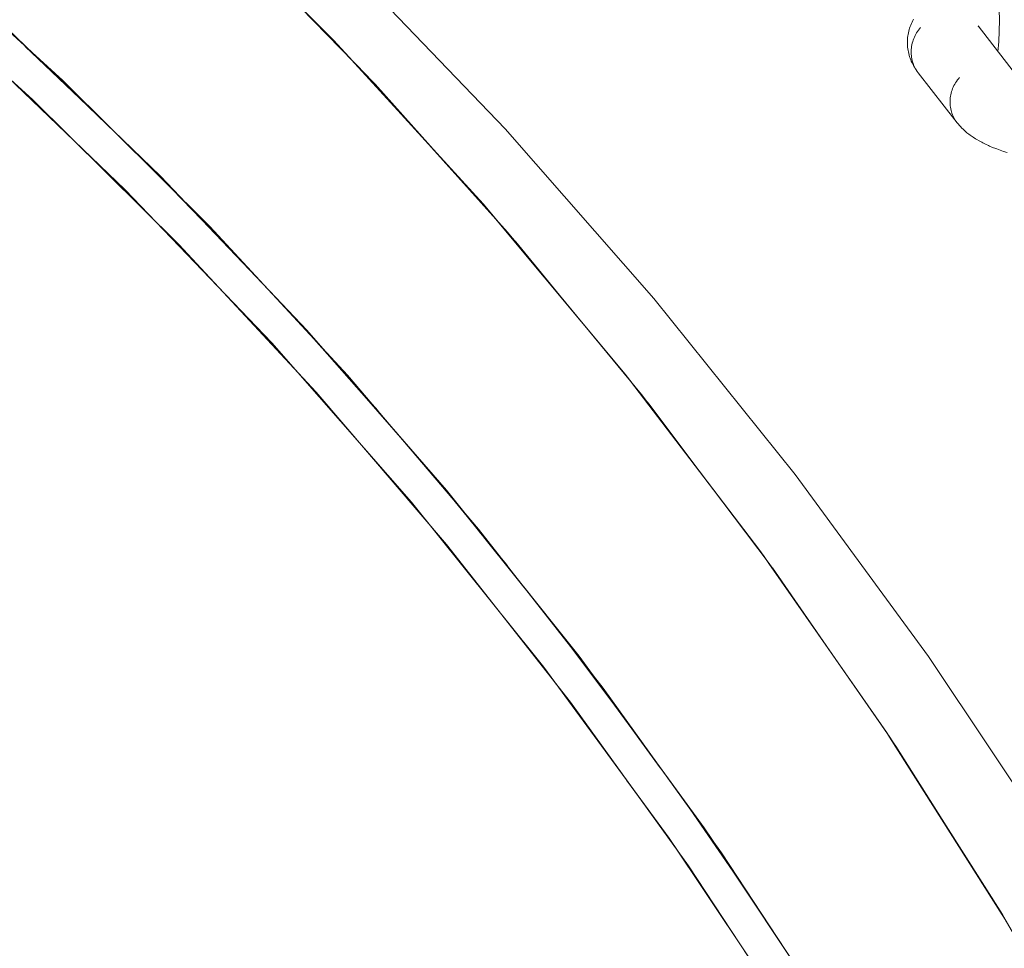
# Model space of a CAD drawing. Units: millimetres. Extents: x -2070 to 2070, y -3800 to 3800.
# Drawn here: x 306 to 397, y 246 to 332 of the extents above; entities that cross this region are included whole.
import ezdxf

# ---------------------------------------------------------------- set-up
doc = ezdxf.new("R2010")
doc.units = ezdxf.units.MM
doc.layers.add('None', color=7, linetype='Continuous', lineweight=5)

# ---------------------------------------------------------------- blocks, each defined once
blk = doc.blocks.new('Group')
at = {"layer": 'None', "color": 7, "linetype": 'Continuous', "lineweight": 5, "transparency": 33554687}
blk.add_line((394.482, 331.082), (397.946, 326.63), dxfattribs=at)
at = {"layer": 'None', "color": 93, "linetype": 'Continuous', "lineweight": 5, "true_color": 0x66cc66, "transparency": 33554687}
for p, q in [((306.768, 329.189), (313.353, 322.929)), ((306.939, 329.033), (314.356, 321.933)), ((307.54, 328.484), (309.845, 326.263)), ((307.935, 328.08), (314.356, 321.933)), ((309.843, 326.266), (314.892, 321.401)), ((309.843, 326.266), (314.892, 321.401)), ((309.872, 326.238), (313.244, 323.036)), ((344.533, 319.481), (344.603, 319.404)), ((320.284, 316.05), (326.67, 309.458)), ((320.832, 315.506), (328.124, 307.889)), ((321.36, 314.982), (323.606, 312.621)), ((322.593, 313.666), (328.124, 307.889)), ((323.108, 313.135), (326.562, 309.574)), ((323.645, 312.58), (328.674, 307.295)), ((323.645, 312.58), (328.674, 307.295)), ((333.044, 302.578), (339.216, 295.656)), ((333.901, 301.653), (341.094, 293.451)), ((334.391, 301.125), (336.597, 298.595)), ((335.843, 299.439), (339.112, 295.778)), ((335.85, 299.431), (341.094, 293.451)), ((336.65, 298.533), (341.638, 292.813)), ((336.65, 298.533), (341.638, 292.813)), ((345.234, 288.593), (351.168, 281.352)), ((346.438, 287.18), (353.282, 278.652)), ((348.56, 284.536), (351.068, 281.48)), ((348.608, 284.476), (353.282, 278.652)), ((349.213, 283.738), (353.794, 277.998)), ((349.213, 283.738), (353.794, 277.998)), ((356.879, 274.058), (362.531, 266.545)), ((358.399, 272.116), (364.795, 263.393)), ((358.783, 271.625), (361.076, 268.483)), ((360.619, 269.089), (362.437, 266.676)), ((360.686, 268.997), (364.795, 263.393)), ((367.974, 258.968), (373.258, 251.305)), ((369.691, 256.578), (375.905, 247.279)), ((370.025, 256.114), (376.492, 246.386)), ((371.785, 253.444), (373.171, 251.437))]:
    blk.add_line(p, q, dxfattribs=at)
at = {"layer": 'None', "color": 7, "linetype": 'Continuous', "lineweight": 5, "transparency": 33554687, "flags": 128}
for points in [[(273.022, 389.916), (289.77, 377.636), (305.967, 364.637), (321.581, 350.944), (336.583, 336.583), (350.944, 321.581), (364.637, 305.967), (377.636, 289.77), (389.916, 273.022), (401.454, 255.755), (412.228, 238), (422.217, 219.792), (431.403, 201.166), (439.767, 182.157), (447.294, 162.802), (453.969, 143.136), (459.781, 123.198)], [(389.187, 330.932), (389.091, 330.815), (389, 330.693), (388.914, 330.568), (388.834, 330.44), (388.759, 330.31), (388.689, 330.176), (388.626, 330.04), (388.568, 329.902), (388.516, 329.763), (388.471, 329.621), (388.431, 329.478), (388.398, 329.335), (388.372, 329.19), (388.351, 329.045), (388.337, 328.9), (388.33, 328.754), (388.329, 328.609), (388.334, 328.465), (388.346, 328.322), (388.365, 328.179), (388.389, 328.038), (388.42, 327.899), (388.458, 327.762), (388.501, 327.627), (388.551, 327.494), (388.607, 327.364), (388.669, 327.237), (388.736, 327.113), (388.81, 326.993), (388.888, 326.877), (388.782, 327.027), (388.702, 327.145), (388.628, 327.266), (388.541, 327.418), (388.472, 327.544), (388.409, 327.673), (388.342, 327.827), (388.285, 327.96), (388.234, 328.095), (388.189, 328.232), (388.143, 328.388), (388.104, 328.528), (388.072, 328.669), (388.046, 328.812), (388.022, 328.969), (388.003, 329.113), (387.99, 329.258), (387.984, 329.403), (387.982, 329.559), (387.983, 329.705), (387.991, 329.851), (388.005, 329.996), (388.025, 330.15), (388.046, 330.294), (388.073, 330.437), (388.107, 330.579), (388.15, 330.731), (388.19, 330.871), (388.236, 331.008), (388.289, 331.144), (388.353, 331.292), (388.412, 331.424), (388.477, 331.554), (388.547, 331.68)], [(396.204, 335.317), (396.195, 335.386), (396.234, 335.093), (396.271, 334.793), (396.304, 334.488), (396.334, 334.177), (396.361, 333.862), (396.384, 333.543), (396.404, 333.22), (396.421, 332.895), (396.434, 332.568), (396.443, 332.239), (396.449, 331.909), (396.451, 331.579), (396.45, 331.249), (396.445, 330.92), (396.437, 330.592), (396.425, 330.267), (396.41, 329.944), (396.391, 329.625), (396.369, 329.31), (396.343, 328.999), (396.317, 328.724)], [(392.553, 322.162), (388.973, 326.764), (388.888, 326.877), (388.81, 326.993), (388.736, 327.113), (388.669, 327.237), (388.607, 327.364), (388.551, 327.494), (388.501, 327.627), (388.458, 327.762), (388.42, 327.899), (388.389, 328.038), (388.365, 328.179), (388.346, 328.322), (388.334, 328.465), (388.329, 328.609), (388.33, 328.754), (388.337, 328.9), (388.351, 329.045), (388.372, 329.19), (388.398, 329.335), (388.431, 329.478), (388.471, 329.621), (388.516, 329.763), (388.568, 329.902), (388.626, 330.04), (388.689, 330.176), (388.759, 330.31), (388.834, 330.44), (388.914, 330.568), (389, 330.693), (389.091, 330.815), (389.187, 330.932)], [(394.524, 331.029), (394.512, 331.046), (394.53, 331.02)], [(392.768, 326.331), (392.672, 326.213), (392.58, 326.091), (392.495, 325.967), (392.414, 325.839), (392.339, 325.708), (392.27, 325.574), (392.206, 325.439), (392.148, 325.301), (392.097, 325.161), (392.051, 325.019), (392.012, 324.877), (391.979, 324.733), (391.952, 324.588), (391.932, 324.443), (391.918, 324.298), (391.91, 324.153), (391.909, 324.008), (391.915, 323.863), (391.927, 323.72), (391.945, 323.577), (391.97, 323.437), (392.001, 323.297), (392.038, 323.16), (392.082, 323.025), (392.132, 322.892), (392.187, 322.762), (392.249, 322.635), (392.317, 322.512), (392.39, 322.392), (392.469, 322.275)], [(392.469, 322.275), (392.39, 322.392), (392.317, 322.512), (392.249, 322.635), (392.187, 322.762), (392.132, 322.892), (392.082, 323.025), (392.038, 323.16), (392.001, 323.297), (391.97, 323.437), (391.945, 323.577), (391.927, 323.72), (391.915, 323.863), (391.909, 324.008), (391.91, 324.153), (391.918, 324.298), (391.932, 324.443), (391.952, 324.588), (391.979, 324.733), (392.012, 324.877), (392.051, 325.019), (392.097, 325.161), (392.148, 325.301), (392.206, 325.439), (392.27, 325.574), (392.339, 325.708), (392.414, 325.839), (392.495, 325.967), (392.58, 326.091), (392.672, 326.213), (392.768, 326.331)], [(392.553, 322.162), (392.643, 322.054), (392.767, 321.906), (392.861, 321.803), (393.004, 321.658), (393.101, 321.561), (393.202, 321.469), (393.362, 321.327), (393.466, 321.241), (393.643, 321.102), (393.749, 321.023), (393.941, 320.886), (394.049, 320.815), (394.256, 320.681), (394.365, 320.617), (394.587, 320.486), (394.825, 320.358), (394.931, 320.303), (395.182, 320.178), (395.448, 320.056), (395.55, 320.01), (395.828, 319.892), (396.119, 319.776), (396.216, 319.74), (396.516, 319.629), (396.83, 319.521), (397.156, 319.417)]]:
    blk.add_lwpolyline(points, dxfattribs=at)
at = {"layer": 'None', "color": 93, "linetype": 'Continuous', "lineweight": 5, "true_color": 0x66cc66, "transparency": 33554687, "flags": 128}
for points in [[(453.998, 105), (449.54, 123.887), (444.192, 142.919), (438.174, 161.334), (431.408, 179.458), (423.853, 197.39), (415.414, 215.298), (406.405, 232.505), (396.729, 249.254), (386.355, 265.607), (375.262, 281.596), (363.5, 297.131), (351.172, 312.079), (338.258, 326.477), (324.718, 340.371), (310.8, 353.531), (296.139, 366.29), (281.028, 378.375), (265.418, 389.833)], [(219.891, 392.667), (235.931, 383.242), (251.878, 372.954), (267.466, 361.942), (282.215, 350.565), (296.448, 338.611), (310.218, 326.04), (323.744, 312.616), (336.445, 298.908), (348.503, 284.756), (359.969, 270.111), (370.873, 254.933), (381.163, 239.279), (390.742, 223.298), (399.626, 206.975), (407.848, 190.256), (415.301, 173.389), (422.129, 156.037), (428.216, 138.46), (433.568, 120.65), (437.579, 105)], [(217.672, 390.261), (233.613, 380.93), (249.455, 370.749), (264.962, 359.834), (279.626, 348.561), (293.779, 336.716), (307.471, 324.259), (320.919, 310.958), (333.56, 297.361), (345.557, 283.33), (356.966, 268.808), (367.818, 253.757), (378.062, 238.231), (387.601, 222.378), (396.449, 206.185), (404.641, 189.6), (412.071, 172.86), (418.879, 155.647), (424.953, 138.203), (430.297, 120.529), (434.304, 105)], [(336.592, 328.186), (335.156, 329.76), (320.755, 344.228), (322.612, 342.363), (320.755, 344.228), (305.737, 358.054), (308.073, 355.903), (305.737, 358.054), (290.131, 371.213), (286.001, 374.398), (290.131, 371.213), (292.849, 368.921)], [(349.904, 313.493), (348.913, 314.679), (335.156, 329.76), (330.492, 334.446), (335.156, 329.76), (336.592, 328.186)], [(321.36, 314.982), (319.222, 317.229), (305.138, 330.799), (307.54, 328.484)], [(311.89, 319.888), (315.976, 315.976), (301.893, 329.458), (304.516, 326.947)], [(307.54, 328.484), (309.843, 326.266), (307.54, 328.484), (314.892, 321.401), (307.54, 328.484), (314.892, 321.401)], [(336.592, 328.186), (338.201, 326.422), (344.533, 319.481)], [(338.614, 326.079), (338.985, 325.697), (344.845, 319.132)], [(314.892, 321.401), (319.222, 317.229), (332.703, 303.061), (328.674, 307.295)], [(398.518, 246.157), (396.996, 248.805), (386.064, 266.044), (386.195, 265.837), (386.064, 266.044), (374.391, 282.79), (374.787, 282.223), (374.391, 282.79), (362, 299.012), (362.644, 298.169), (362, 299.012), (348.913, 314.679), (344.533, 319.481), (348.913, 314.679), (349.904, 313.493)], [(331.309, 299.782), (329.458, 301.893), (315.976, 315.976), (318.309, 313.539)], [(321.36, 314.982), (323.645, 312.58), (321.36, 314.982), (328.674, 307.295), (321.36, 314.982), (328.674, 307.295)], [(349.904, 313.493), (351.122, 312.034), (357.953, 303.856)], [(351.541, 311.631), (351.929, 311.197), (357.771, 304.078)], [(325.598, 305.925), (329.458, 301.893), (342.313, 287.235), (338.525, 291.554)], [(357.953, 303.856), (362, 299.012), (357.953, 303.856)], [(346.877, 286.665), (345.555, 288.32), (332.703, 303.061), (334.391, 301.125)], [(334.391, 301.125), (341.638, 292.813), (334.391, 301.125), (336.65, 298.533), (334.391, 301.125), (341.638, 292.813)], [(362.644, 298.169), (363.461, 297.099), (370.548, 287.821)], [(363.843, 296.678), (364.202, 296.241), (370.021, 288.518)], [(341.638, 292.813), (345.555, 288.32), (357.755, 273.035), (353.794, 277.998)], [(370.548, 287.821), (374.391, 282.79), (370.548, 287.821)], [(350.66, 276.835), (354.516, 272.03), (342.313, 287.235), (343.767, 285.424)], [(346.877, 286.665), (349.213, 283.738), (346.877, 286.665), (349.143, 283.825)], [(346.877, 286.665), (353.794, 277.998), (346.877, 286.665), (353.794, 277.998)], [(374.787, 282.223), (375.237, 281.577), (383.389, 269.882)], [(375.551, 281.179), (375.852, 280.78), (381.118, 273.155)], [(370.025, 256.114), (369.28, 257.235), (357.755, 273.035), (358.783, 271.625)], [(362.13, 261.646), (366.045, 256.307), (354.516, 272.03), (355.651, 270.482)], [(358.783, 271.625), (365.284, 262.713), (358.783, 271.625), (361.153, 268.377), (358.783, 271.625), (365.284, 262.713)], [(383.389, 269.882), (386.064, 266.044), (383.389, 269.882)], [(361.153, 268.377), (365.232, 262.784), (365.284, 262.713)], [(361.153, 268.377), (365.232, 262.784), (365.284, 262.713)], [(386.195, 265.837), (386.345, 265.601), (396.716, 249.246), (396.904, 248.95)], [(386.62, 265.188), (386.906, 264.775), (391.544, 257.427)], [(365.284, 262.713), (369.28, 257.235), (380.107, 240.948), (380.561, 240.196)], [(373.282, 245.476), (376.876, 240.097), (366.045, 256.307), (366.873, 255.067)], [(370.025, 256.114), (376.492, 246.386), (370.025, 256.114), (372.242, 252.778), (370.025, 256.114), (372.168, 252.889)], [(371.853, 253.343), (375.815, 247.414), (375.905, 247.279)], [(372.242, 252.778), (375.818, 247.399), (376.492, 246.386)], [(372.242, 252.778), (375.818, 247.399), (376.492, 246.386)], [(376.492, 246.386), (380.107, 240.948), (390.216, 224.207), (387.703, 228.368)]]:
    blk.add_lwpolyline(points, dxfattribs=at)

msp = doc.modelspace()

# ---------------------------------------------------------------- block references
at = {"layer": 'None', "color": 7, "transparency": 33554687}
msp.add_blockref('Group', (0, 0), dxfattribs=at)

doc.saveas('drawing.dxf')
